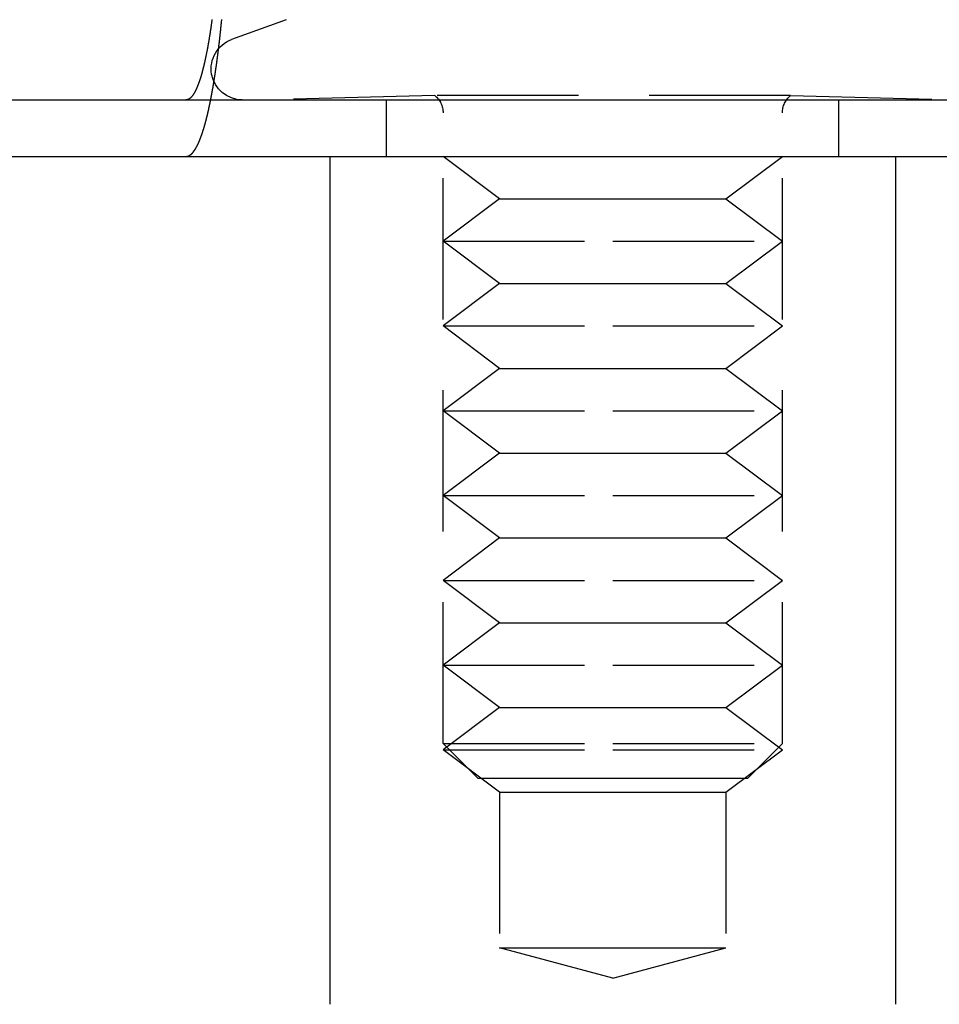
# Model space of a CAD drawing. Extents: x 553 to 1053, y -561 to 504.
# Drawn here: x 792 to 808, y 398 to 415 of the extents above; entities that cross this region are included whole.
import ezdxf

# ---------------------------------------------------------------- set-up
doc = ezdxf.new("R2010")
doc.units = 0
doc.header["$LTSCALE"] = 10
doc.linetypes.add('VERDECKT', pattern=[0.375, 0.25, -0.125])
doc.layers.get('0').update_dxf_attribs({"linetype": 'CONTINUOUS'})
doc.layers.add('STEMPEL', color=3, linetype='CONTINUOUS')

# ---------------------------------------------------------------- blocks, each defined once
blk = doc.blocks.new('A$C79AB954A')
at = {"linetype": 'CONTINUOUS', "extrusion": (0, 1, -2e-16)}
for p, q in [((823.468, 240.726), (822.504, 240.374)), ((699.242, 239.308), (959.242, 239.308)), ((699.242, 238.308), (959.242, 238.308)), ((824.242, 238.308), (824.242, 223.308)), ((834.242, 238.308), (834.242, 223.308))]:
    blk.add_line(p, q, dxfattribs=at)
at = {"color": 1, "linetype": 'VERDECKT', "extrusion": (0, 1, -2e-16)}
for p, q in [((826.099, 239.385), (823.142, 239.308)), ((832.385, 239.385), (826.099, 239.385)), ((832.385, 239.385), (835.342, 239.308)), ((825.242, 238.308), (825.242, 239.308)), ((833.242, 238.308), (833.242, 239.308)), ((826.242, 227.921), (826.242, 239.078)), ((832.242, 227.921), (832.242, 239.078)), ((827.242, 237.558), (826.242, 238.308)), ((831.242, 237.558), (832.242, 238.308)), ((827.242, 237.558), (826.242, 236.808)), ((827.242, 237.558), (829.242, 237.558)), ((829.242, 237.558), (831.242, 237.558)), ((831.242, 237.558), (832.242, 236.808)), ((826.242, 236.808), (829.242, 236.808)), ((827.242, 236.058), (826.242, 236.808)), ((829.242, 236.808), (832.242, 236.808)), ((831.242, 236.058), (832.242, 236.808)), ((827.242, 236.058), (826.242, 235.308)), ((827.242, 236.058), (829.242, 236.058)), ((829.242, 236.058), (831.242, 236.058)), ((831.242, 236.058), (832.242, 235.308)), ((826.242, 235.308), (829.242, 235.308)), ((827.242, 234.558), (826.242, 235.308)), ((829.242, 235.308), (832.242, 235.308)), ((831.242, 234.558), (832.242, 235.308)), ((827.242, 234.558), (826.242, 233.808)), ((827.242, 234.558), (829.242, 234.558)), ((829.242, 234.558), (831.242, 234.558)), ((831.242, 234.558), (832.242, 233.808)), ((826.242, 233.808), (829.242, 233.808)), ((827.242, 233.058), (826.242, 233.808)), ((829.242, 233.808), (832.242, 233.808)), ((831.242, 233.058), (832.242, 233.808)), ((827.242, 233.058), (826.242, 232.308)), ((827.242, 233.058), (829.242, 233.058)), ((829.242, 233.058), (831.242, 233.058)), ((831.242, 233.058), (832.242, 232.308)), ((826.242, 232.308), (829.242, 232.308)), ((827.242, 231.558), (826.242, 232.308)), ((829.242, 232.308), (832.242, 232.308)), ((831.242, 231.558), (832.242, 232.308)), ((827.242, 231.558), (826.242, 230.808)), ((827.242, 231.558), (829.242, 231.558)), ((829.242, 231.558), (831.242, 231.558)), ((831.242, 231.558), (832.242, 230.808)), ((826.242, 230.808), (829.242, 230.808)), ((827.242, 230.058), (826.242, 230.808)), ((829.242, 230.808), (832.242, 230.808)), ((831.242, 230.058), (832.242, 230.808)), ((827.242, 230.058), (826.242, 229.308)), ((827.242, 230.058), (829.242, 230.058)), ((829.242, 230.058), (831.242, 230.058)), ((831.242, 230.058), (832.242, 229.308)), ((826.242, 229.308), (829.242, 229.308)), ((827.242, 228.558), (826.242, 229.308)), ((829.242, 229.308), (832.242, 229.308)), ((831.242, 228.558), (832.242, 229.308)), ((827.242, 228.558), (826.242, 227.808)), ((827.242, 228.558), (829.242, 228.558)), ((829.242, 228.558), (831.242, 228.558)), ((831.242, 228.558), (832.242, 227.808)), ((826.242, 227.921), (829.242, 227.921)), ((826.855, 227.308), (826.242, 227.921)), ((829.242, 227.921), (832.242, 227.921)), ((831.628, 227.308), (832.242, 227.921)), ((826.242, 227.808), (829.242, 227.808)), ((827.242, 227.058), (826.242, 227.808)), ((829.242, 227.808), (832.242, 227.808)), ((831.242, 227.058), (832.242, 227.808)), ((826.855, 227.308), (829.242, 227.308)), ((829.242, 227.308), (831.628, 227.308)), ((827.242, 227.058), (829.242, 227.058)), ((827.242, 227.058), (827.242, 224.308)), ((829.242, 227.058), (831.242, 227.058)), ((831.242, 227.058), (831.242, 224.308)), ((827.242, 224.308), (829.242, 224.308)), ((829.242, 223.772), (827.242, 224.308)), ((829.242, 224.308), (831.242, 224.308)), ((829.242, 223.772), (831.242, 224.308))]:
    blk.add_line(p, q, dxfattribs=at)
for points in [[(822.156, 240.731, 0), (822.155, 240.722, 0), (822.154, 240.713, 0), (822.153, 240.705, 0), (822.151, 240.696, 0), (822.15, 240.687, 0), (822.149, 240.678, 0), (822.148, 240.67, 0), (822.147, 240.661, 0), (822.145, 240.652, 0), (822.144, 240.643, 0), (822.143, 240.635, 0), (822.142, 240.626, 0), (822.14, 240.617, 0), (822.139, 240.608, 0), (822.138, 240.6, 0), (822.137, 240.591, 0), (822.135, 240.582, 0), (822.134, 240.574, 0), (822.133, 240.565, 0), (822.132, 240.556, 0), (822.13, 240.548, 0), (822.129, 240.539, 0), (822.128, 240.531, 0), (822.126, 240.522, 0), (822.125, 240.513, 0), (822.124, 240.505, 0), (822.122, 240.496, 0), (822.121, 240.488, 0), (822.12, 240.479, 0), (822.118, 240.471, 0), (822.117, 240.462, 0), (822.116, 240.454, 0), (822.114, 240.445, 0), (822.113, 240.437, 0), (822.112, 240.428, 0), (822.11, 240.42, 0), (822.109, 240.412, 0), (822.108, 240.403, 0), (822.106, 240.395, 0), (822.105, 240.387, 0), (822.104, 240.378, 0), (822.102, 240.37, 0), (822.101, 240.362, 0), (822.099, 240.354, 0), (822.098, 240.345, 0), (822.097, 240.337, 0), (822.095, 240.329, 0), (822.094, 240.321, 0), (822.092, 240.313, 0), (822.091, 240.305, 0), (822.09, 240.296, 0), (822.088, 240.288, 0), (822.087, 240.28, 0), (822.085, 240.272, 0), (822.084, 240.264, 0), (822.082, 240.256, 0), (822.081, 240.249, 0), (822.08, 240.241, 0), (822.078, 240.233, 0), (822.077, 240.225, 0), (822.075, 240.217, 0), (822.074, 240.209, 0), (822.072, 240.202, 0), (822.071, 240.194, 0), (822.069, 240.186, 0), (822.068, 240.178, 0), (822.066, 240.171, 0), (822.065, 240.163, 0), (822.064, 240.156, 0), (822.062, 240.148, 0), (822.061, 240.141, 0), (822.059, 240.133, 0), (822.058, 240.126, 0), (822.056, 240.118, 0), (822.055, 240.111, 0), (822.053, 240.104, 0), (822.052, 240.096, 0), (822.05, 240.089, 0), (822.049, 240.082, 0), (822.047, 240.074, 0), (822.046, 240.067, 0), (822.044, 240.06, 0), (822.043, 240.053, 0), (822.041, 240.046, 0), (822.04, 240.039, 0), (822.038, 240.032, 0), (822.037, 240.025, 0), (822.035, 240.018, 0), (822.034, 240.011, 0), (822.032, 240.004, 0), (822.031, 239.997, 0), (822.029, 239.991, 0), (822.028, 239.984, 0), (822.026, 239.977, 0), (822.024, 239.97, 0), (822.023, 239.964, 0), (822.021, 239.957, 0), (822.02, 239.951, 0), (822.018, 239.944, 0), (822.017, 239.937, 0), (822.015, 239.931, 0), (822.014, 239.925, 0), (822.012, 239.918, 0), (822.011, 239.912, 0), (822.009, 239.905, 0), (822.008, 239.899, 0), (822.006, 239.893, 0), (822.005, 239.887, 0), (822.003, 239.881, 0), (822.001, 239.874, 0), (822, 239.868, 0), (821.998, 239.862, 0), (821.997, 239.856, 0), (821.995, 239.85, 0), (821.994, 239.844, 0), (821.992, 239.838, 0), (821.991, 239.832, 0), (821.989, 239.827, 0), (821.988, 239.821, 0), (821.986, 239.815, 0), (821.985, 239.809, 0), (821.983, 239.804, 0), (821.982, 239.798, 0), (821.98, 239.792, 0), (821.978, 239.787, 0), (821.977, 239.781, 0), (821.975, 239.776, 0), (821.974, 239.77, 0), (821.972, 239.765, 0), (821.971, 239.76, 0), (821.969, 239.754, 0), (821.968, 239.749, 0), (821.966, 239.744, 0), (821.965, 239.739, 0), (821.963, 239.733, 0), (821.962, 239.728, 0), (821.96, 239.723, 0), (821.959, 239.718, 0), (821.957, 239.713, 0), (821.956, 239.708, 0), (821.954, 239.703, 0), (821.953, 239.699, 0), (821.951, 239.694, 0), (821.95, 239.689, 0), (821.948, 239.684, 0), (821.947, 239.679, 0), (821.945, 239.675, 0), (821.944, 239.67, 0), (821.942, 239.665, 0), (821.941, 239.661, 0), (821.939, 239.656, 0), (821.937, 239.651, 0), (821.936, 239.647, 0), (821.934, 239.642, 0), (821.933, 239.638, 0), (821.931, 239.633, 0), (821.93, 239.629, 0), (821.928, 239.624, 0), (821.927, 239.62, 0), (821.925, 239.615, 0), (821.923, 239.611, 0), (821.922, 239.606, 0), (821.92, 239.602, 0), (821.919, 239.598, 0), (821.917, 239.593, 0), (821.915, 239.589, 0), (821.914, 239.585, 0), (821.912, 239.581, 0), (821.911, 239.576, 0), (821.909, 239.572, 0), (821.907, 239.568, 0), (821.906, 239.564, 0), (821.904, 239.56, 0), (821.902, 239.556, 0), (821.901, 239.552, 0), (821.899, 239.547, 0), (821.897, 239.543, 0), (821.896, 239.539, 0), (821.894, 239.536, 0), (821.893, 239.532, 0), (821.891, 239.528, 0), (821.889, 239.524, 0), (821.888, 239.52, 0), (821.886, 239.516, 0), (821.884, 239.512, 0), (821.883, 239.509, 0), (821.881, 239.505, 0), (821.879, 239.501, 0), (821.877, 239.497, 0), (821.876, 239.494, 0), (821.874, 239.49, 0), (821.872, 239.487, 0), (821.871, 239.483, 0), (821.869, 239.48, 0), (821.867, 239.476, 0), (821.866, 239.473, 0), (821.864, 239.469, 0), (821.862, 239.466, 0), (821.861, 239.462, 0), (821.859, 239.459, 0), (821.857, 239.456, 0), (821.855, 239.453, 0), (821.854, 239.449, 0), (821.852, 239.446, 0), (821.85, 239.443, 0), (821.848, 239.44, 0), (821.847, 239.437, 0), (821.845, 239.434, 0), (821.843, 239.431, 0), (821.842, 239.428, 0), (821.84, 239.425, 0), (821.838, 239.422, 0), (821.836, 239.419, 0), (821.835, 239.416, 0), (821.833, 239.413, 0), (821.831, 239.411, 0), (821.829, 239.408, 0), (821.828, 239.405, 0), (821.826, 239.403, 0), (821.824, 239.4, 0), (821.822, 239.397, 0), (821.821, 239.395, 0), (821.819, 239.392, 0), (821.817, 239.39, 0), (821.816, 239.387, 0), (821.814, 239.385, 0), (821.812, 239.383, 0), (821.81, 239.38, 0), (821.809, 239.378, 0), (821.807, 239.376, 0), (821.805, 239.374, 0), (821.803, 239.372, 0), (821.802, 239.369, 0), (821.8, 239.367, 0), (821.798, 239.365, 0), (821.796, 239.363, 0), (821.795, 239.361, 0), (821.793, 239.359, 0), (821.791, 239.357, 0), (821.789, 239.356, 0), (821.788, 239.354, 0), (821.786, 239.352, 0), (821.784, 239.35, 0), (821.782, 239.348, 0), (821.781, 239.347, 0), (821.779, 239.345, 0), (821.777, 239.343, 0), (821.775, 239.342, 0), (821.774, 239.34, 0), (821.772, 239.339, 0), (821.77, 239.337, 0), (821.768, 239.336, 0), (821.767, 239.334, 0), (821.765, 239.333, 0), (821.763, 239.332, 0), (821.762, 239.331, 0), (821.76, 239.329, 0), (821.758, 239.328, 0), (821.756, 239.327, 0), (821.755, 239.326, 0), (821.753, 239.325, 0), (821.751, 239.324, 0), (821.749, 239.322, 0), (821.748, 239.321, 0), (821.746, 239.321, 0), (821.744, 239.32, 0), (821.743, 239.319, 0), (821.741, 239.318, 0), (821.739, 239.317, 0), (821.738, 239.316, 0), (821.736, 239.315, 0), (821.734, 239.315, 0), (821.732, 239.314, 0)], [(821.732, 239.314, 0), (821.732, 239.314, 0), (821.732, 239.314, 0), (821.732, 239.314, 0), (821.731, 239.314, 0), (821.731, 239.314, 0), (821.731, 239.313, 0), (821.731, 239.313, 0), (821.73, 239.313, 0), (821.73, 239.313, 0), (821.73, 239.313, 0), (821.729, 239.313, 0), (821.729, 239.313, 0), (821.729, 239.313, 0), (821.729, 239.313, 0), (821.728, 239.313, 0), (821.728, 239.313, 0), (821.728, 239.312, 0), (821.728, 239.312, 0), (821.727, 239.312, 0), (821.727, 239.312, 0), (821.727, 239.312, 0), (821.727, 239.312, 0), (821.726, 239.312, 0), (821.726, 239.312, 0), (821.726, 239.312, 0), (821.725, 239.312, 0), (821.725, 239.312, 0), (821.725, 239.312, 0), (821.725, 239.311, 0), (821.724, 239.311, 0), (821.724, 239.311, 0), (821.724, 239.311, 0), (821.723, 239.311, 0), (821.723, 239.311, 0), (821.723, 239.311, 0), (821.723, 239.311, 0), (821.722, 239.311, 0), (821.722, 239.311, 0), (821.722, 239.311, 0), (821.721, 239.311, 0), (821.721, 239.311, 0), (821.721, 239.311, 0), (821.721, 239.31, 0), (821.72, 239.31, 0), (821.72, 239.31, 0), (821.72, 239.31, 0), (821.719, 239.31, 0), (821.719, 239.31, 0), (821.719, 239.31, 0), (821.719, 239.31, 0), (821.718, 239.31, 0), (821.718, 239.31, 0), (821.718, 239.31, 0), (821.717, 239.31, 0), (821.717, 239.31, 0), (821.717, 239.31, 0), (821.717, 239.31, 0), (821.716, 239.31, 0), (821.716, 239.309, 0), (821.716, 239.309, 0), (821.715, 239.309, 0), (821.715, 239.309, 0), (821.715, 239.309, 0), (821.715, 239.309, 0), (821.714, 239.309, 0), (821.714, 239.309, 0), (821.714, 239.309, 0), (821.713, 239.309, 0), (821.713, 239.309, 0), (821.713, 239.309, 0), (821.712, 239.309, 0), (821.712, 239.309, 0), (821.712, 239.309, 0), (821.712, 239.309, 0), (821.711, 239.309, 0), (821.711, 239.309, 0), (821.711, 239.309, 0), (821.71, 239.309, 0), (821.71, 239.309, 0), (821.71, 239.308, 0), (821.709, 239.308, 0), (821.709, 239.308, 0), (821.709, 239.308, 0), (821.708, 239.308, 0), (821.708, 239.308, 0), (821.708, 239.308, 0), (821.708, 239.308, 0), (821.707, 239.308, 0), (821.707, 239.308, 0), (821.707, 239.308, 0), (821.706, 239.308, 0), (821.706, 239.308, 0), (821.706, 239.308, 0), (821.705, 239.308, 0), (821.705, 239.308, 0), (821.705, 239.308, 0), (821.704, 239.308, 0), (821.704, 239.308, 0), (821.704, 239.308, 0), (821.703, 239.308, 0), (821.703, 239.308, 0), (821.703, 239.308, 0), (821.703, 239.308, 0), (821.702, 239.308, 0), (821.702, 239.308, 0), (821.702, 239.308, 0), (821.701, 239.308, 0), (821.701, 239.308, 0), (821.701, 239.308, 0), (821.7, 239.308, 0), (821.7, 239.308, 0), (821.7, 239.308, 0), (821.699, 239.308, 0), (821.699, 239.308, 0), (821.699, 239.308, 0), (821.698, 239.308, 0), (821.698, 239.308, 0), (821.698, 239.308, 0), (821.697, 239.308, 0), (821.697, 239.308, 0), (821.697, 239.308, 0), (821.696, 239.308, 0), (821.696, 239.308, 0), (821.696, 239.308, 0), (821.695, 239.308, 0), (821.695, 239.308, 0), (821.695, 239.308, 0)]]:
    blk.add_polyline3d(points)
at = {"color": 1}
for points in [[(821.732, 238.313, 0), (821.733, 238.313, 0), (821.735, 238.314, 0), (821.736, 238.314, 0), (821.737, 238.314, 0), (821.738, 238.315, 0), (821.739, 238.315, 0), (821.74, 238.316, 0), (821.741, 238.316, 0), (821.742, 238.317, 0), (821.743, 238.317, 0), (821.744, 238.318, 0), (821.745, 238.318, 0), (821.746, 238.319, 0), (821.748, 238.319, 0), (821.749, 238.32, 0), (821.75, 238.32, 0), (821.751, 238.321, 0), (821.752, 238.321, 0), (821.753, 238.322, 0), (821.754, 238.322, 0), (821.755, 238.323, 0), (821.756, 238.324, 0), (821.757, 238.324, 0), (821.758, 238.325, 0), (821.76, 238.325, 0), (821.761, 238.326, 0), (821.762, 238.327, 0), (821.763, 238.327, 0), (821.764, 238.328, 0), (821.765, 238.329, 0), (821.766, 238.33, 0), (821.767, 238.33, 0), (821.768, 238.331, 0), (821.769, 238.332, 0), (821.771, 238.333, 0), (821.772, 238.333, 0), (821.773, 238.334, 0), (821.774, 238.335, 0), (821.775, 238.336, 0), (821.776, 238.337, 0), (821.777, 238.337, 0), (821.778, 238.338, 0), (821.779, 238.339, 0), (821.781, 238.34, 0), (821.782, 238.341, 0), (821.783, 238.342, 0), (821.784, 238.343, 0), (821.785, 238.344, 0), (821.786, 238.345, 0), (821.787, 238.345, 0), (821.788, 238.346, 0), (821.789, 238.347, 0), (821.79, 238.348, 0), (821.792, 238.349, 0), (821.793, 238.35, 0), (821.794, 238.351, 0), (821.795, 238.352, 0), (821.796, 238.354, 0), (821.797, 238.355, 0), (821.798, 238.356, 0), (821.799, 238.357, 0), (821.8, 238.358, 0), (821.802, 238.359, 0), (821.803, 238.36, 0), (821.804, 238.361, 0), (821.805, 238.362, 0), (821.806, 238.364, 0), (821.807, 238.365, 0), (821.808, 238.366, 0), (821.809, 238.367, 0), (821.811, 238.368, 0), (821.812, 238.37, 0), (821.813, 238.371, 0), (821.814, 238.372, 0), (821.815, 238.373, 0), (821.816, 238.375, 0), (821.817, 238.376, 0), (821.818, 238.377, 0), (821.819, 238.379, 0), (821.821, 238.38, 0), (821.822, 238.381, 0), (821.823, 238.383, 0), (821.824, 238.384, 0), (821.825, 238.385, 0), (821.826, 238.387, 0), (821.827, 238.388, 0), (821.828, 238.39, 0), (821.829, 238.391, 0), (821.831, 238.392, 0), (821.832, 238.394, 0), (821.833, 238.395, 0), (821.834, 238.397, 0), (821.835, 238.398, 0), (821.836, 238.4, 0), (821.837, 238.401, 0), (821.838, 238.403, 0), (821.839, 238.404, 0), (821.841, 238.406, 0), (821.842, 238.407, 0), (821.843, 238.409, 0), (821.844, 238.411, 0), (821.845, 238.412, 0), (821.846, 238.414, 0), (821.847, 238.415, 0), (821.848, 238.417, 0), (821.849, 238.419, 0), (821.851, 238.42, 0), (821.852, 238.422, 0), (821.853, 238.424, 0), (821.854, 238.425, 0), (821.855, 238.427, 0), (821.856, 238.429, 0), (821.857, 238.431, 0), (821.858, 238.432, 0), (821.859, 238.434, 0), (821.861, 238.436, 0), (821.862, 238.438, 0), (821.863, 238.44, 0), (821.864, 238.441, 0), (821.865, 238.443, 0), (821.866, 238.445, 0), (821.867, 238.447, 0), (821.868, 238.449, 0), (821.869, 238.451, 0), (821.871, 238.452, 0), (821.872, 238.454, 0), (821.873, 238.456, 0), (821.874, 238.458, 0), (821.875, 238.46, 0), (821.876, 238.462, 0), (821.877, 238.464, 0), (821.878, 238.466, 0), (821.879, 238.468, 0), (821.88, 238.47, 0), (821.882, 238.472, 0), (821.883, 238.474, 0), (821.884, 238.476, 0), (821.885, 238.478, 0), (821.886, 238.48, 0), (821.887, 238.482, 0), (821.888, 238.484, 0), (821.889, 238.486, 0), (821.89, 238.488, 0), (821.891, 238.49, 0), (821.892, 238.493, 0), (821.894, 238.495, 0), (821.895, 238.497, 0), (821.896, 238.499, 0), (821.897, 238.501, 0), (821.898, 238.503, 0), (821.899, 238.506, 0), (821.9, 238.508, 0), (821.901, 238.51, 0), (821.902, 238.512, 0), (821.903, 238.514, 0), (821.904, 238.517, 0), (821.906, 238.519, 0), (821.907, 238.521, 0), (821.908, 238.523, 0), (821.909, 238.526, 0), (821.91, 238.528, 0), (821.911, 238.53, 0), (821.912, 238.533, 0), (821.913, 238.535, 0), (821.914, 238.537, 0), (821.915, 238.54, 0), (821.916, 238.542, 0), (821.917, 238.544, 0), (821.918, 238.547, 0), (821.92, 238.549, 0), (821.921, 238.551, 0), (821.922, 238.554, 0), (821.923, 238.556, 0), (821.924, 238.559, 0), (821.925, 238.561, 0), (821.926, 238.564, 0), (821.927, 238.566, 0), (821.928, 238.569, 0), (821.929, 238.571, 0), (821.93, 238.574, 0), (821.931, 238.576, 0), (821.932, 238.579, 0), (821.933, 238.581, 0), (821.934, 238.584, 0), (821.935, 238.586, 0), (821.937, 238.589, 0), (821.938, 238.591, 0), (821.939, 238.594, 0), (821.94, 238.596, 0), (821.941, 238.599, 0), (821.942, 238.602, 0), (821.943, 238.604, 0), (821.944, 238.607, 0), (821.945, 238.609, 0), (821.946, 238.612, 0), (821.947, 238.615, 0), (821.948, 238.617, 0), (821.949, 238.62, 0), (821.95, 238.623, 0), (821.951, 238.625, 0), (821.952, 238.628, 0), (821.953, 238.631, 0), (821.954, 238.633, 0), (821.955, 238.636, 0), (821.956, 238.639, 0), (821.957, 238.642, 0), (821.958, 238.644, 0), (821.959, 238.647, 0), (821.96, 238.65, 0), (821.961, 238.653, 0), (821.962, 238.655, 0), (821.963, 238.658, 0), (821.964, 238.661, 0), (821.965, 238.664, 0), (821.966, 238.667, 0), (821.967, 238.669, 0), (821.969, 238.672, 0), (821.97, 238.675, 0), (821.971, 238.678, 0), (821.972, 238.681, 0), (821.973, 238.684, 0), (821.974, 238.686, 0), (821.975, 238.689, 0), (821.976, 238.692, 0), (821.977, 238.695, 0), (821.978, 238.698, 0), (821.979, 238.701, 0), (821.98, 238.704, 0), (821.981, 238.707, 0), (821.982, 238.71, 0), (821.983, 238.712, 0), (821.984, 238.715, 0), (821.984, 238.718, 0), (821.985, 238.721, 0), (821.986, 238.724, 0), (821.987, 238.727, 0), (821.988, 238.73, 0), (821.989, 238.733, 0), (821.99, 238.736, 0), (821.991, 238.739, 0), (821.992, 238.742, 0), (821.993, 238.745, 0), (821.994, 238.748, 0), (821.995, 238.751, 0), (821.996, 238.754, 0), (821.997, 238.757, 0), (821.998, 238.76, 0), (821.999, 238.763, 0), (822, 238.766, 0), (822.001, 238.769, 0), (822.002, 238.772, 0), (822.003, 238.775, 0), (822.004, 238.779, 0), (822.005, 238.782, 0), (822.006, 238.785, 0), (822.007, 238.788, 0), (822.008, 238.791, 0), (822.009, 238.794, 0), (822.01, 238.797, 0), (822.011, 238.801, 0), (822.012, 238.804, 0), (822.013, 238.807, 0), (822.014, 238.81, 0), (822.015, 238.813, 0), (822.015, 238.817, 0), (822.016, 238.82, 0), (822.017, 238.823, 0), (822.018, 238.827, 0), (822.019, 238.83, 0), (822.02, 238.833, 0), (822.021, 238.837, 0), (822.022, 238.84, 0), (822.023, 238.843, 0), (822.024, 238.847, 0), (822.025, 238.85, 0), (822.026, 238.853, 0), (822.027, 238.857, 0), (822.028, 238.86, 0), (822.029, 238.864, 0), (822.03, 238.867, 0), (822.031, 238.871, 0), (822.032, 238.874, 0), (822.033, 238.878, 0), (822.034, 238.881, 0), (822.035, 238.885, 0), (822.036, 238.888, 0), (822.037, 238.892, 0), (822.038, 238.895, 0), (822.039, 238.899, 0), (822.04, 238.903, 0), (822.041, 238.906, 0), (822.042, 238.91, 0), (822.043, 238.913, 0), (822.044, 238.917, 0), (822.045, 238.921, 0), (822.046, 238.924, 0), (822.047, 238.928, 0), (822.048, 238.932, 0), (822.049, 238.936, 0), (822.05, 238.939, 0), (822.051, 238.943, 0), (822.052, 238.947, 0), (822.053, 238.951, 0), (822.054, 238.954, 0), (822.055, 238.958, 0), (822.056, 238.962, 0), (822.057, 238.966, 0), (822.058, 238.97, 0), (822.058, 238.974, 0), (822.059, 238.977, 0), (822.06, 238.981, 0), (822.061, 238.985, 0), (822.062, 238.989, 0), (822.063, 238.993, 0), (822.064, 238.997, 0), (822.065, 239.001, 0), (822.066, 239.005, 0), (822.067, 239.009, 0), (822.068, 239.013, 0), (822.069, 239.017, 0), (822.07, 239.021, 0), (822.071, 239.025, 0), (822.072, 239.029, 0), (822.073, 239.033, 0), (822.074, 239.037, 0), (822.075, 239.041, 0), (822.076, 239.045, 0), (822.077, 239.049, 0), (822.078, 239.053, 0), (822.079, 239.057, 0), (822.08, 239.062, 0), (822.081, 239.066, 0), (822.082, 239.07, 0), (822.083, 239.074, 0), (822.084, 239.078, 0), (822.085, 239.082, 0), (822.086, 239.087, 0), (822.087, 239.091, 0), (822.088, 239.095, 0), (822.089, 239.099, 0), (822.09, 239.104, 0), (822.091, 239.108, 0), (822.092, 239.112, 0), (822.093, 239.117, 0), (822.094, 239.121, 0), (822.095, 239.125, 0), (822.096, 239.13, 0), (822.097, 239.134, 0), (822.098, 239.138, 0), (822.099, 239.143, 0), (822.099, 239.147, 0), (822.1, 239.151, 0), (822.101, 239.156, 0), (822.102, 239.16, 0), (822.103, 239.165, 0), (822.104, 239.169, 0), (822.105, 239.174, 0), (822.106, 239.178, 0), (822.107, 239.183, 0), (822.108, 239.187, 0), (822.109, 239.192, 0), (822.11, 239.196, 0), (822.111, 239.201, 0), (822.112, 239.205, 0), (822.113, 239.21, 0), (822.114, 239.214, 0), (822.115, 239.219, 0), (822.116, 239.223, 0), (822.117, 239.228, 0), (822.118, 239.233, 0), (822.119, 239.237, 0), (822.12, 239.242, 0), (822.121, 239.246, 0), (822.122, 239.251, 0), (822.123, 239.256, 0), (822.124, 239.26, 0), (822.124, 239.265, 0), (822.125, 239.27, 0), (822.126, 239.275, 0), (822.127, 239.279, 0), (822.128, 239.284, 0), (822.129, 239.289, 0), (822.13, 239.293, 0), (822.131, 239.298, 0), (822.132, 239.303, 0), (822.133, 239.308, 0), (822.134, 239.313, 0), (822.135, 239.317, 0), (822.136, 239.322, 0), (822.137, 239.327, 0), (822.138, 239.332, 0), (822.139, 239.337, 0), (822.14, 239.342, 0), (822.141, 239.346, 0), (822.141, 239.351, 0), (822.142, 239.356, 0), (822.143, 239.361, 0), (822.144, 239.366, 0), (822.145, 239.371, 0), (822.146, 239.376, 0), (822.147, 239.381, 0), (822.148, 239.386, 0), (822.149, 239.391, 0), (822.15, 239.396, 0), (822.151, 239.401, 0), (822.152, 239.406, 0), (822.153, 239.411, 0), (822.154, 239.416, 0), (822.154, 239.421, 0), (822.155, 239.426, 0), (822.156, 239.431, 0), (822.157, 239.436, 0), (822.158, 239.441, 0), (822.159, 239.446, 0), (822.16, 239.451, 0), (822.161, 239.456, 0), (822.162, 239.461, 0), (822.163, 239.466, 0), (822.164, 239.471, 0), (822.165, 239.476, 0), (822.165, 239.481, 0), (822.166, 239.487, 0), (822.167, 239.492, 0), (822.168, 239.497, 0), (822.169, 239.502, 0), (822.17, 239.507, 0), (822.171, 239.512, 0), (822.172, 239.517, 0), (822.173, 239.523, 0), (822.174, 239.528, 0), (822.174, 239.533, 0), (822.175, 239.538, 0), (822.176, 239.543, 0), (822.177, 239.549, 0), (822.178, 239.554, 0), (822.179, 239.559, 0), (822.18, 239.564, 0), (822.181, 239.57, 0), (822.182, 239.575, 0), (822.182, 239.58, 0), (822.183, 239.585, 0), (822.184, 239.591, 0), (822.185, 239.596, 0), (822.186, 239.601, 0), (822.187, 239.607, 0), (822.188, 239.612, 0), (822.189, 239.617, 0), (822.189, 239.623, 0), (822.19, 239.628, 0), (822.191, 239.633, 0), (822.192, 239.639, 0), (822.193, 239.644, 0), (822.194, 239.649, 0), (822.195, 239.655, 0), (822.196, 239.66, 0), (822.196, 239.665, 0), (822.197, 239.671, 0), (822.198, 239.676, 0), (822.199, 239.682, 0), (822.2, 239.687, 0), (822.201, 239.692, 0), (822.202, 239.698, 0), (822.202, 239.703, 0), (822.203, 239.709, 0), (822.204, 239.714, 0), (822.205, 239.72, 0), (822.206, 239.725, 0), (822.207, 239.731, 0), (822.207, 239.736, 0), (822.208, 239.741, 0), (822.209, 239.747, 0), (822.21, 239.752, 0), (822.211, 239.758, 0), (822.212, 239.763, 0), (822.212, 239.769, 0), (822.213, 239.774, 0), (822.214, 239.78, 0), (822.215, 239.785, 0), (822.216, 239.791, 0), (822.217, 239.796, 0), (822.217, 239.802, 0), (822.218, 239.807, 0), (822.219, 239.813, 0), (822.22, 239.818, 0), (822.221, 239.824, 0), (822.221, 239.829, 0), (822.222, 239.835, 0), (822.223, 239.841, 0), (822.224, 239.846, 0), (822.225, 239.852, 0), (822.226, 239.857, 0), (822.226, 239.863, 0), (822.227, 239.868, 0), (822.228, 239.874, 0), (822.229, 239.879, 0), (822.23, 239.885, 0), (822.23, 239.891, 0), (822.231, 239.896, 0), (822.232, 239.902, 0), (822.233, 239.907, 0), (822.233, 239.913, 0), (822.234, 239.918, 0), (822.235, 239.924, 0), (822.236, 239.93, 0), (822.237, 239.935, 0), (822.237, 239.941, 0), (822.238, 239.946, 0), (822.239, 239.952, 0), (822.24, 239.958, 0), (822.24, 239.963, 0), (822.241, 239.969, 0), (822.242, 239.974, 0), (822.243, 239.98, 0), (822.244, 239.986, 0), (822.244, 239.991, 0), (822.245, 239.997, 0), (822.246, 240.003, 0), (822.247, 240.008, 0), (822.247, 240.014, 0), (822.248, 240.019, 0), (822.249, 240.025, 0), (822.25, 240.031, 0), (822.25, 240.036, 0), (822.251, 240.042, 0), (822.252, 240.047, 0), (822.253, 240.053, 0), (822.253, 240.059, 0), (822.254, 240.064, 0), (822.255, 240.07, 0), (822.255, 240.076, 0), (822.256, 240.081, 0), (822.257, 240.087, 0), (822.258, 240.093, 0), (822.258, 240.098, 0), (822.259, 240.104, 0), (822.26, 240.11, 0), (822.261, 240.115, 0), (822.261, 240.121, 0), (822.262, 240.127, 0), (822.263, 240.133, 0), (822.264, 240.139, 0), (822.264, 240.144, 0), (822.265, 240.15, 0), (822.266, 240.156, 0), (822.267, 240.162, 0), (822.267, 240.168, 0), (822.268, 240.174, 0), (822.269, 240.18, 0), (822.269, 240.185, 0), (822.27, 240.191, 0), (822.271, 240.197, 0), (822.272, 240.203, 0), (822.272, 240.209, 0), (822.273, 240.215, 0), (822.274, 240.221, 0), (822.275, 240.227, 0), (822.275, 240.233, 0), (822.276, 240.239, 0), (822.277, 240.245, 0), (822.277, 240.251, 0), (822.278, 240.257, 0), (822.279, 240.264, 0), (822.28, 240.27, 0), (822.28, 240.276, 0), (822.281, 240.282, 0), (822.282, 240.288, 0), (822.283, 240.294, 0), (822.283, 240.3, 0), (822.284, 240.307, 0), (822.285, 240.313, 0), (822.285, 240.319, 0), (822.286, 240.325, 0), (822.287, 240.331, 0), (822.288, 240.338, 0), (822.288, 240.344, 0), (822.289, 240.35, 0), (822.29, 240.356, 0), (822.291, 240.363, 0), (822.291, 240.369, 0), (822.292, 240.375, 0), (822.293, 240.382, 0), (822.293, 240.388, 0), (822.294, 240.394, 0), (822.295, 240.401, 0), (822.296, 240.407, 0), (822.296, 240.414, 0), (822.297, 240.42, 0), (822.298, 240.426, 0), (822.298, 240.433, 0), (822.299, 240.439, 0), (822.3, 240.446, 0), (822.301, 240.452, 0), (822.301, 240.459, 0), (822.302, 240.465, 0), (822.303, 240.472, 0), (822.303, 240.478, 0), (822.304, 240.485, 0), (822.305, 240.491, 0), (822.305, 240.498, 0), (822.306, 240.504, 0), (822.307, 240.511, 0), (822.308, 240.518, 0), (822.308, 240.524, 0), (822.309, 240.531, 0), (822.31, 240.537, 0), (822.31, 240.544, 0), (822.311, 240.551, 0), (822.312, 240.557, 0), (822.312, 240.564, 0), (822.313, 240.571, 0), (822.314, 240.577, 0), (822.315, 240.584, 0), (822.315, 240.591, 0), (822.316, 240.598, 0), (822.317, 240.604, 0), (822.317, 240.611, 0), (822.318, 240.618, 0), (822.319, 240.625, 0), (822.319, 240.631, 0), (822.32, 240.638, 0), (822.321, 240.645, 0), (822.321, 240.652, 0), (822.322, 240.659, 0), (822.323, 240.665, 0), (822.324, 240.672, 0), (822.324, 240.679, 0), (822.325, 240.686, 0), (822.326, 240.693, 0), (822.326, 240.7, 0), (822.327, 240.707, 0), (822.328, 240.713, 0), (822.328, 240.72, 0), (822.329, 240.727, 0)], [(821.695, 238.308, 0), (821.695, 238.308, 0), (821.695, 238.308, 0), (821.696, 238.308, 0), (821.696, 238.308, 0), (821.696, 238.308, 0), (821.697, 238.308, 0), (821.697, 238.308, 0), (821.697, 238.308, 0), (821.698, 238.308, 0), (821.698, 238.308, 0), (821.698, 238.308, 0), (821.699, 238.308, 0), (821.699, 238.308, 0), (821.699, 238.308, 0), (821.7, 238.308, 0), (821.7, 238.308, 0), (821.7, 238.308, 0), (821.701, 238.308, 0), (821.701, 238.308, 0), (821.701, 238.308, 0), (821.702, 238.308, 0), (821.702, 238.308, 0), (821.702, 238.308, 0), (821.703, 238.308, 0), (821.703, 238.308, 0), (821.703, 238.308, 0), (821.703, 238.308, 0), (821.704, 238.308, 0), (821.704, 238.308, 0), (821.704, 238.308, 0), (821.705, 238.308, 0), (821.705, 238.308, 0), (821.705, 238.308, 0), (821.706, 238.308, 0), (821.706, 238.308, 0), (821.706, 238.308, 0), (821.707, 238.308, 0), (821.707, 238.308, 0), (821.707, 238.308, 0), (821.708, 238.308, 0), (821.708, 238.308, 0), (821.708, 238.308, 0), (821.708, 238.308, 0), (821.709, 238.308, 0), (821.709, 238.308, 0), (821.709, 238.308, 0), (821.71, 238.308, 0), (821.71, 238.308, 0), (821.71, 238.308, 0), (821.711, 238.308, 0), (821.711, 238.308, 0), (821.711, 238.309, 0), (821.712, 238.309, 0), (821.712, 238.309, 0), (821.712, 238.309, 0), (821.712, 238.309, 0), (821.713, 238.309, 0), (821.713, 238.309, 0), (821.713, 238.309, 0), (821.714, 238.309, 0), (821.714, 238.309, 0), (821.714, 238.309, 0), (821.715, 238.309, 0), (821.715, 238.309, 0), (821.715, 238.309, 0), (821.715, 238.309, 0), (821.716, 238.309, 0), (821.716, 238.309, 0), (821.716, 238.309, 0), (821.717, 238.309, 0), (821.717, 238.309, 0), (821.717, 238.309, 0), (821.717, 238.309, 0), (821.718, 238.309, 0), (821.718, 238.309, 0), (821.718, 238.31, 0), (821.719, 238.31, 0), (821.719, 238.31, 0), (821.719, 238.31, 0), (821.719, 238.31, 0), (821.72, 238.31, 0), (821.72, 238.31, 0), (821.72, 238.31, 0), (821.721, 238.31, 0), (821.721, 238.31, 0), (821.721, 238.31, 0), (821.721, 238.31, 0), (821.722, 238.31, 0), (821.722, 238.31, 0), (821.722, 238.31, 0), (821.723, 238.31, 0), (821.723, 238.31, 0), (821.723, 238.311, 0), (821.723, 238.311, 0), (821.724, 238.311, 0), (821.724, 238.311, 0), (821.724, 238.311, 0), (821.725, 238.311, 0), (821.725, 238.311, 0), (821.725, 238.311, 0), (821.725, 238.311, 0), (821.726, 238.311, 0), (821.726, 238.311, 0), (821.726, 238.311, 0), (821.727, 238.311, 0), (821.727, 238.311, 0), (821.727, 238.311, 0), (821.727, 238.312, 0), (821.728, 238.312, 0), (821.728, 238.312, 0), (821.728, 238.312, 0), (821.728, 238.312, 0), (821.729, 238.312, 0), (821.729, 238.312, 0), (821.729, 238.312, 0), (821.729, 238.312, 0), (821.73, 238.312, 0), (821.73, 238.312, 0), (821.73, 238.312, 0), (821.731, 238.312, 0), (821.731, 238.313, 0), (821.731, 238.313, 0), (821.731, 238.313, 0), (821.732, 238.313, 0), (821.732, 238.313, 0), (821.732, 238.313, 0), (821.732, 238.313, 0)]]:
    blk.add_polyline3d(points, dxfattribs=at)
at = {"linetype": 'CONTINUOUS', "extrusion": (0, -2e-16, -1)}
blk.add_arc((-822.692, 239.858), 0.55, 270, 70, dxfattribs=at)
at = {"color": 1, "linetype": 'VERDECKT', "extrusion": (0, -2e-16, -1)}
for centre, start, end in [((-825.842, 239.078), 129.9319, 180), ((-832.642, 239.078), 0, 50.0681)]:
    blk.add_arc(centre, 0.4, start, end, dxfattribs=at)

msp = doc.modelspace()

# ---------------------------------------------------------------- block references
at = {"layer": 'STEMPEL'}
msp.add_blockref('A$C79AB954A', (-26.636, 174.432, -83.715), dxfattribs=at)

doc.saveas('drawing.dxf')
